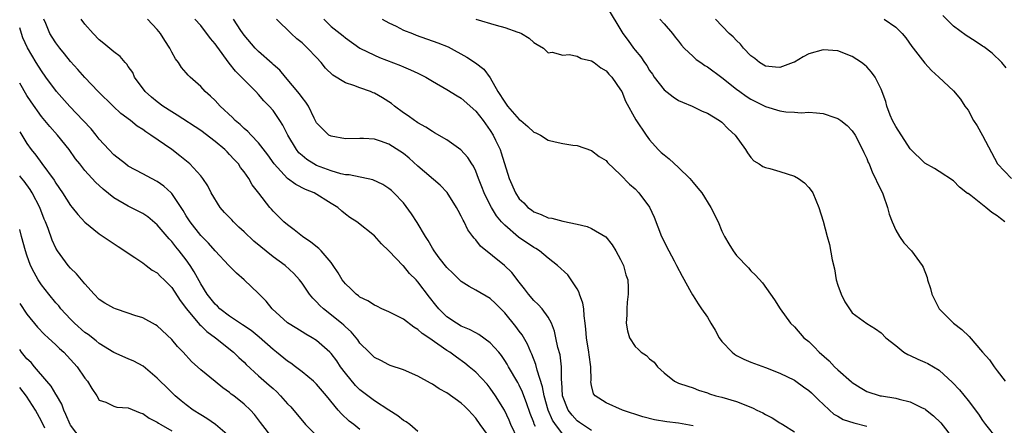
# Model space of a CAD drawing. Units: inches. Extents: x 2595000 to 2598000, y 1530000 to 1533000.
# Drawn here: x 2595000 to 2595136, y 1530739 to 1530795 of the extents above; entities that cross this region are included whole.
import ezdxf

# ---------------------------------------------------------------- set-up
doc = ezdxf.new("R2010")
doc.units = ezdxf.units.IN
doc.header["$MEASUREMENT"] = 0
doc.layers.add('LD25951530_2ft', color=151, linetype='Continuous')

msp = doc.modelspace()

# ---------------------------------------------------------------- linework, layer by layer
at = {"layer": 'LD25951530_2ft'}
for points, elevation in [([(2595081, 1530796.83), (2595083.3, 1530793), (2595084.04, 1530792.04), (2595084.79, 1530791), (2595085, 1530790.73), (2595085.8, 1530789.8), (2595086.29, 1530789), (2595086.6, 1530788.6), (2595087, 1530787.93), (2595087.4, 1530787.4), (2595087.65, 1530787), (2595089, 1530785.23), (2595090.25, 1530784.25), (2595091, 1530783.77), (2595091.53, 1530783.53), (2595092.9, 1530783), (2595094.27, 1530782.27), (2595095, 1530782), (2595096.68, 1530781), (2595097, 1530780.76), (2595097.84, 1530779.84), (2595098.8, 1530779), (2595100.27, 1530777), (2595100.53, 1530776.53), (2595101, 1530775.88), (2595101.41, 1530775.41), (2595102.15, 1530775), (2595102.66, 1530774.66), (2595103, 1530774.53), (2595103.61, 1530774.39), (2595105, 1530773.96), (2595107, 1530773.3), (2595107.57, 1530773), (2595108.38, 1530772.38), (2595109, 1530771.76), (2595109.33, 1530771.33), (2595109.53, 1530771), (2595110.4, 1530769), (2595111, 1530767.09), (2595111.52, 1530765), (2595111.86, 1530763.86), (2595112.23, 1530761.77), (2595112.52, 1530760.52), (2595112.79, 1530759), (2595113, 1530758.28), (2595113.45, 1530757), (2595113.96, 1530755.96), (2595114.6, 1530755), (2595115, 1530754.45), (2595117, 1530752.95), (2595118.21, 1530752.21), (2595119, 1530751.66), (2595119.64, 1530751), (2595121, 1530749.93), (2595122.12, 1530749), (2595122.67, 1530748.67), (2595123, 1530748.55), (2595124.04, 1530748.04), (2595125, 1530747.65), (2595125.43, 1530747.43), (2595127, 1530746.5), (2595128.84, 1530744.84), (2595129.8, 1530743.8), (2595131, 1530742.34), (2595132.43, 1530740.43), (2595133, 1530739.56), (2595133.4, 1530739), (2595134.99, 1530737)], 8176), ([(2595136.27, 1530788.27), (2595135.67, 1530789), (2595134.3, 1530790.3), (2595133.16, 1530791.16), (2595133, 1530791.26), (2595131.98, 1530791.98), (2595130.74, 1530792.74), (2595129, 1530794.03), (2595127.49, 1530795.49)], 8184), ([(2595065, 1530737.12), (2595063.62, 1530739), (2595063, 1530739.89), (2595062, 1530741), (2595061.5, 1530741.5), (2595061, 1530741.98), (2595059, 1530743.39), (2595057.93, 1530743.93), (2595057, 1530744.59), (2595056.72, 1530744.72), (2595055, 1530745.68), (2595053, 1530746.57), (2595051.18, 1530747.18), (2595051, 1530747.26), (2595049.86, 1530747.86), (2595049, 1530748.26), (2595048.65, 1530748.65), (2595048.25, 1530749), (2595047, 1530750.26), (2595046.72, 1530750.72), (2595045.8, 1530751.8), (2595045, 1530752.49), (2595044.75, 1530752.75), (2595044.46, 1530753), (2595041.94, 1530755), (2595041.46, 1530755.46), (2595041, 1530755.97), (2595040.47, 1530756.47), (2595040.05, 1530757), (2595039, 1530758.55), (2595038.66, 1530759), (2595037.88, 1530759.88), (2595036.65, 1530761), (2595035, 1530762.19), (2595032.32, 1530764.32), (2595031, 1530765.62), (2595030.27, 1530766.27), (2595029.52, 1530767), (2595029.28, 1530767.28), (2595028.28, 1530768.28), (2595027.68, 1530769), (2595026.46, 1530771), (2595025.98, 1530771.98), (2595025.28, 1530773), (2595025, 1530773.35), (2595023.49, 1530775), (2595022.14, 1530776.14), (2595021, 1530777), (2595018.11, 1530779), (2595017.43, 1530779.43), (2595017, 1530779.75), (2595016.23, 1530780.23), (2595015.29, 1530781), (2595013.99, 1530781.99), (2595012.9, 1530783), (2595010.85, 1530785), (2595009, 1530786.93), (2595008.04, 1530788.04), (2595007, 1530789.17), (2595006.2, 1530790.2), (2595005.54, 1530791), (2595005, 1530791.71), (2595004.49, 1530792.49), (2595004.17, 1530793), (2595003.59, 1530794.41), (2595003.32, 1530795)], 8158), ([(2595068.8, 1530737), (2595067.86, 1530739), (2595067.61, 1530739.61), (2595066.98, 1530740.98), (2595065.74, 1530743), (2595065, 1530744.04), (2595064.57, 1530744.57), (2595063, 1530746.25), (2595062.1, 1530747), (2595061.48, 1530747.48), (2595060.31, 1530748.31), (2595059.4, 1530749), (2595059, 1530749.25), (2595056.49, 1530751), (2595055.6, 1530751.6), (2595055, 1530752.15), (2595054.45, 1530752.45), (2595053, 1530753.55), (2595051, 1530754.56), (2595050, 1530755), (2595049.34, 1530755.34), (2595049, 1530755.48), (2595048.08, 1530756.08), (2595047, 1530756.61), (2595046.78, 1530756.78), (2595046.47, 1530757), (2595045.74, 1530757.74), (2595045, 1530758.43), (2595044.56, 1530759), (2595043.98, 1530759.98), (2595043.31, 1530761), (2595043, 1530761.4), (2595041.66, 1530763), (2595041.34, 1530763.34), (2595040.22, 1530764.22), (2595039.04, 1530765), (2595037.91, 1530765.91), (2595037, 1530766.59), (2595036.5, 1530767), (2595035.73, 1530767.73), (2595035, 1530768.5), (2595034.78, 1530768.78), (2595034.56, 1530769), (2595033.04, 1530770.96), (2595032.1, 1530772.1), (2595031.65, 1530773), (2595031, 1530773.92), (2595030.52, 1530774.52), (2595030.23, 1530775), (2595029.63, 1530775.63), (2595029, 1530776.33), (2595028.66, 1530776.66), (2595028.34, 1530777), (2595027, 1530778.12), (2595025, 1530779.62), (2595021.76, 1530781.76), (2595021, 1530782.21), (2595019.79, 1530783), (2595019, 1530783.57), (2595018.21, 1530784.21), (2595017.31, 1530785), (2595015.87, 1530787), (2595015.62, 1530787.62), (2595015, 1530788.48), (2595014.8, 1530788.8), (2595014.58, 1530789), (2595013.86, 1530789.86), (2595013, 1530790.48), (2595011.64, 1530791.64), (2595011, 1530792.15), (2595010.17, 1530793), (2595009, 1530794.31), (2595008.49, 1530795)], 8160), ([(2595071.24, 1530738.76), (2595071.07, 1530739.07), (2595071, 1530739.29), (2595070.52, 1530740.52), (2595070, 1530742), (2595069.62, 1530743), (2595069.47, 1530743.47), (2595069, 1530744.47), (2595068.81, 1530744.81), (2595067.51, 1530747), (2595067.33, 1530747.33), (2595067, 1530747.86), (2595066.54, 1530748.54), (2595066.16, 1530749), (2595065, 1530750.31), (2595063.43, 1530751.43), (2595063, 1530751.66), (2595062.14, 1530752.14), (2595061, 1530752.6), (2595060.32, 1530753), (2595059, 1530753.91), (2595057.87, 1530755), (2595057.48, 1530755.48), (2595056.6, 1530756.6), (2595055, 1530758.72), (2595054.74, 1530759), (2595053.86, 1530759.86), (2595053, 1530760.91), (2595052.95, 1530760.95), (2595051, 1530763.02), (2595049.98, 1530763.98), (2595049, 1530765.06), (2595046.56, 1530767), (2595045.62, 1530767.62), (2595045, 1530768.09), (2595044.49, 1530768.49), (2595043.94, 1530769), (2595043, 1530769.56), (2595040.66, 1530771), (2595039.49, 1530771.49), (2595038.16, 1530772.16), (2595036.99, 1530772.99), (2595035.13, 1530775), (2595034.26, 1530776.26), (2595033, 1530777.93), (2595031.96, 1530779), (2595031.5, 1530779.5), (2595031, 1530779.91), (2595030.45, 1530780.45), (2595029.76, 1530781), (2595029.4, 1530781.4), (2595027.69, 1530783), (2595027, 1530783.75), (2595026.37, 1530784.37), (2595025.63, 1530785), (2595025, 1530785.68), (2595023.54, 1530787), (2595023.27, 1530787.27), (2595023, 1530787.6), (2595022.34, 1530788.34), (2595021.95, 1530789), (2595021.52, 1530789.52), (2595021, 1530790.46), (2595020.75, 1530791), (2595020.05, 1530792.05), (2595019.47, 1530793), (2595019, 1530793.58), (2595017.65, 1530795)], 8162), ([(2595075, 1530737.69), (2595074.02, 1530739), (2595073.61, 1530739.61), (2595073.01, 1530741), (2595072.43, 1530743), (2595072.22, 1530744.22), (2595071.47, 1530746.53), (2595071.31, 1530747.31), (2595070.73, 1530748.73), (2595070.59, 1530749), (2595070.12, 1530750.12), (2595069.39, 1530751.39), (2595069, 1530751.89), (2595068.54, 1530752.54), (2595067, 1530754.44), (2595065.72, 1530755.72), (2595065, 1530756.41), (2595063, 1530757.58), (2595062.07, 1530758.07), (2595061, 1530758.76), (2595059.85, 1530759.85), (2595059, 1530760.69), (2595057.96, 1530762.04), (2595057.25, 1530763), (2595057, 1530763.39), (2595056.42, 1530764.42), (2595056.04, 1530765), (2595054.92, 1530766.92), (2595054.13, 1530768.13), (2595053, 1530769.61), (2595051.7, 1530771), (2595051.34, 1530771.34), (2595051, 1530771.63), (2595050.16, 1530772.16), (2595048.79, 1530772.79), (2595045.5, 1530773.5), (2595045, 1530773.52), (2595044.35, 1530773.65), (2595043, 1530774.03), (2595041, 1530774.81), (2595040.65, 1530775), (2595039.64, 1530775.64), (2595039, 1530776.17), (2595038.56, 1530776.56), (2595038.22, 1530777), (2595037.02, 1530779), (2595036.36, 1530780.36), (2595035.94, 1530781), (2595035, 1530782.37), (2595034.45, 1530783), (2595033.74, 1530783.74), (2595033, 1530784.6), (2595032.62, 1530785), (2595031, 1530786.6), (2595030.63, 1530787), (2595029.81, 1530787.81), (2595028.94, 1530788.94), (2595027.25, 1530791.25), (2595027, 1530791.61), (2595026.35, 1530792.35), (2595025, 1530794.14), (2595024.2, 1530795)], 8164), ([(2595079, 1530738.17), (2595077.72, 1530739), (2595077.31, 1530739.31), (2595077, 1530739.52), (2595076.29, 1530740.29), (2595075.77, 1530741), (2595074.99, 1530743), (2595074.9, 1530744.9), (2595074.85, 1530745.15), (2595074.85, 1530747), (2595074.63, 1530748.63), (2595074.35, 1530749.65), (2595074.05, 1530751), (2595073.89, 1530751.89), (2595073.44, 1530753), (2595073, 1530753.83), (2595072.15, 1530755), (2595071.61, 1530755.61), (2595071, 1530756.15), (2595070.29, 1530757), (2595069.74, 1530757.74), (2595069, 1530758.66), (2595067.99, 1530759.99), (2595066.98, 1530760.98), (2595063.67, 1530763.67), (2595063, 1530764.53), (2595062.77, 1530764.77), (2595062.61, 1530765), (2595061.92, 1530765.92), (2595061.4, 1530767), (2595061.24, 1530767.24), (2595061, 1530767.8), (2595060.56, 1530768.56), (2595060.35, 1530769), (2595059.04, 1530771.04), (2595058.07, 1530772.07), (2595055, 1530774.69), (2595053.8, 1530775.8), (2595053, 1530776.44), (2595051, 1530777.74), (2595049.85, 1530778.15), (2595049, 1530778.42), (2595047.49, 1530778.51), (2595047, 1530778.52), (2595045, 1530778.45), (2595043, 1530778.82), (2595042.71, 1530779), (2595041.83, 1530779.83), (2595041, 1530780.7), (2595040.66, 1530781.34), (2595039.87, 1530783), (2595039.53, 1530783.53), (2595039, 1530784.16), (2595038.67, 1530784.67), (2595036.7, 1530787), (2595035.94, 1530787.94), (2595035, 1530788.76), (2595034.88, 1530788.88), (2595033, 1530790.51), (2595032.52, 1530791), (2595031, 1530792.8), (2595030.55, 1530793.45), (2595029.53, 1530795)], 8166), ([(2595093, 1530738.82), (2595091, 1530739.18), (2595089.39, 1530739.39), (2595087.68, 1530739.68), (2595086.08, 1530740.08), (2595083.28, 1530741), (2595081, 1530742.01), (2595079.48, 1530743), (2595079.26, 1530743.26), (2595079, 1530744.4), (2595078.91, 1530744.91), (2595078.92, 1530745.08), (2595078.87, 1530747), (2595078.64, 1530748.64), (2595078.6, 1530749), (2595078.28, 1530751), (2595078.19, 1530752.19), (2595078.11, 1530753), (2595077.97, 1530754.03), (2595077.9, 1530755), (2595077.77, 1530755.77), (2595077.34, 1530757), (2595077.27, 1530757.27), (2595077, 1530757.74), (2595076.19, 1530759), (2595075.69, 1530759.69), (2595074.27, 1530761), (2595073, 1530761.97), (2595071.78, 1530763), (2595071.31, 1530763.31), (2595071, 1530763.46), (2595068.91, 1530764.91), (2595067, 1530766.53), (2595066.56, 1530767), (2595065.85, 1530767.85), (2595065.16, 1530769), (2595065, 1530769.31), (2595064.16, 1530771), (2595063.84, 1530771.84), (2595063.38, 1530773), (2595063, 1530774), (2595062.68, 1530774.68), (2595062.46, 1530775), (2595061.9, 1530775.9), (2595060.95, 1530776.95), (2595059, 1530778.33), (2595057.31, 1530779.31), (2595057, 1530779.47), (2595056.08, 1530780.08), (2595055, 1530780.66), (2595054.81, 1530780.81), (2595054.51, 1530781), (2595053.65, 1530781.65), (2595053, 1530782.08), (2595051.77, 1530783), (2595051.35, 1530783.35), (2595050.13, 1530784.13), (2595049, 1530784.78), (2595048.84, 1530784.84), (2595048.47, 1530785), (2595047, 1530785.52), (2595046.15, 1530785.85), (2595045, 1530786.21), (2595043.27, 1530787.27), (2595042.24, 1530788.24), (2595041.63, 1530789), (2595041, 1530789.7), (2595039.77, 1530791), (2595039, 1530791.72), (2595038.3, 1530792.3), (2595037.49, 1530793), (2595035.46, 1530795)], 8168), ([(2595041.99, 1530795), (2595043, 1530794), (2595044.69, 1530792.69), (2595045, 1530792.4), (2595047, 1530791), (2595049, 1530790.02), (2595049.7, 1530789.7), (2595052.6, 1530788.6), (2595053, 1530788.41), (2595054, 1530788), (2595055, 1530787.53), (2595055.37, 1530787.37), (2595056.09, 1530787), (2595057, 1530786.45), (2595059, 1530785.3), (2595060.42, 1530784.42), (2595061, 1530784.1), (2595063, 1530782.3), (2595064, 1530781), (2595065, 1530779.61), (2595065.38, 1530779), (2595065.71, 1530778.29), (2595066.35, 1530777), (2595066.52, 1530776.52), (2595067.59, 1530773), (2595068.46, 1530771), (2595069, 1530770.18), (2595069.62, 1530769.62), (2595070.19, 1530769), (2595070.67, 1530768.67), (2595071, 1530768.41), (2595072.04, 1530768.04), (2595073, 1530767.58), (2595073.5, 1530767.5), (2595075, 1530767.09), (2595077, 1530766.69), (2595078.38, 1530766.38), (2595079, 1530766.09), (2595080.94, 1530764.94), (2595081.83, 1530763.83), (2595082.36, 1530763), (2595083, 1530761.82), (2595083.38, 1530761), (2595083.7, 1530759.7), (2595083.98, 1530759), (2595084.06, 1530757.94), (2595084.06, 1530757), (2595083.92, 1530755.92), (2595083.85, 1530755), (2595083.85, 1530754.15), (2595083.77, 1530753), (2595083.95, 1530751.95), (2595084.21, 1530751), (2595085, 1530749.79), (2595085.42, 1530749.42), (2595085.86, 1530749), (2595086.56, 1530748.56), (2595087, 1530748.09), (2595087.62, 1530747.62), (2595088.1, 1530747), (2595089, 1530746.17), (2595090.45, 1530745), (2595091, 1530744.74), (2595092.3, 1530744.3), (2595093, 1530744.07), (2595093.78, 1530743.78), (2595095, 1530743.4), (2595095.28, 1530743.27), (2595096.14, 1530743), (2595097, 1530742.78), (2595099, 1530742.19), (2595101, 1530741.42), (2595101.29, 1530741.29), (2595101.8, 1530741), (2595102.63, 1530740.63), (2595103, 1530740.42), (2595103.95, 1530739.95), (2595105, 1530739.26), (2595105.17, 1530739.17), (2595105.4, 1530739), (2595107, 1530738)], 8170), ([(2595050.08, 1530795), (2595051, 1530794.48), (2595051.99, 1530794.01), (2595053, 1530793.5), (2595054.24, 1530793), (2595054.77, 1530792.77), (2595057.75, 1530791.75), (2595059.18, 1530791.18), (2595061.76, 1530789.76), (2595062.96, 1530788.96), (2595064.11, 1530788.11), (2595065, 1530786.91), (2595066.05, 1530785), (2595067, 1530783.52), (2595067.39, 1530783), (2595069, 1530781.15), (2595069.23, 1530781), (2595070.17, 1530780.17), (2595071, 1530779.4), (2595071.3, 1530779.3), (2595071.94, 1530779), (2595073, 1530778.3), (2595073.95, 1530778.05), (2595075, 1530777.83), (2595076.41, 1530777.59), (2595077, 1530777.53), (2595079, 1530776.86), (2595080.03, 1530776.03), (2595081, 1530775.46), (2595081.2, 1530775.2), (2595083, 1530773.48), (2595084.21, 1530772.21), (2595085, 1530771.55), (2595085.54, 1530771), (2595087, 1530769.05), (2595087.65, 1530767.65), (2595088.67, 1530765), (2595089, 1530764.28), (2595089.44, 1530763.44), (2595089.64, 1530763), (2595090.38, 1530761.62), (2595090.73, 1530761), (2595091.49, 1530759.49), (2595092.75, 1530757.25), (2595092.92, 1530756.92), (2595093, 1530756.81), (2595093.7, 1530755.7), (2595094.16, 1530755), (2595095, 1530753.84), (2595095.48, 1530753), (2595096.06, 1530752.06), (2595096.63, 1530751), (2595097, 1530750.5), (2595098.39, 1530749), (2595098.72, 1530748.72), (2595099, 1530748.55), (2595100.04, 1530748.04), (2595101, 1530747.62), (2595103, 1530746.88), (2595105, 1530746.1), (2595107, 1530745.14), (2595107.22, 1530745), (2595108.24, 1530744.24), (2595109, 1530743.72), (2595109.37, 1530743.37), (2595109.79, 1530743), (2595110.38, 1530742.38), (2595111, 1530741.83), (2595111.85, 1530741), (2595112.46, 1530740.46), (2595113, 1530740.17), (2595113.73, 1530739.73), (2595115.23, 1530739.23), (2595117, 1530738.81)], 8172), ([(2595063, 1530795.02), (2595065.81, 1530794.19), (2595067, 1530793.87), (2595068.8, 1530793.2), (2595069, 1530793.14), (2595069.31, 1530793), (2595070.36, 1530792.36), (2595071, 1530791.77), (2595071.48, 1530791.48), (2595072.37, 1530791), (2595073, 1530790.37), (2595073.56, 1530790.44), (2595075, 1530790.01), (2595075.88, 1530790.12), (2595077, 1530789.88), (2595077.56, 1530789.56), (2595079, 1530789.26), (2595079.35, 1530789), (2595080.27, 1530788.27), (2595081, 1530787.86), (2595081.39, 1530787.39), (2595081.77, 1530787), (2595083, 1530785.26), (2595083.15, 1530785), (2595083.69, 1530783.69), (2595085.11, 1530781.11), (2595086.52, 1530779), (2595087, 1530778.35), (2595088.18, 1530777), (2595088.59, 1530776.59), (2595089, 1530776.24), (2595089.7, 1530775.7), (2595091, 1530774.53), (2595092.56, 1530773), (2595093, 1530772.46), (2595093.68, 1530771.68), (2595094.21, 1530771), (2595095.48, 1530769), (2595096.46, 1530767), (2595097, 1530765.73), (2595097.37, 1530765), (2595097.95, 1530763.95), (2595098.55, 1530763), (2595099, 1530762.38), (2595100.65, 1530760.65), (2595101, 1530760.22), (2595101.65, 1530759.65), (2595102.59, 1530758.59), (2595104.25, 1530756.25), (2595105.05, 1530755), (2595106.47, 1530753), (2595107, 1530752.53), (2595108.32, 1530751), (2595109, 1530750.46), (2595109.74, 1530749.73), (2595110.42, 1530749), (2595111.79, 1530747.79), (2595112.56, 1530747), (2595113, 1530746.58), (2595114.9, 1530744.9), (2595115, 1530744.81), (2595116.11, 1530744.11), (2595117, 1530743.59), (2595118.86, 1530743), (2595119.04, 1530742.96), (2595121, 1530742.65), (2595121.48, 1530742.52), (2595123, 1530742.17), (2595124.67, 1530741.33), (2595125, 1530741.18), (2595125.11, 1530741.1), (2595126.22, 1530740.22), (2595127.23, 1530739.23), (2595129, 1530737)], 8174), ([(2595088.44, 1530795), (2595089, 1530794.37), (2595090.17, 1530793), (2595090.52, 1530792.52), (2595091, 1530791.94), (2595091.41, 1530791.41), (2595091.79, 1530791), (2595093, 1530789.82), (2595093.44, 1530789.44), (2595094.1, 1530789), (2595094.62, 1530788.62), (2595095, 1530788.41), (2595097, 1530786.94), (2595099, 1530785.35), (2595099.47, 1530785), (2595100.36, 1530784.36), (2595101, 1530783.95), (2595101.64, 1530783.64), (2595103, 1530782.94), (2595105, 1530782.34), (2595105.81, 1530782.19), (2595107, 1530782.14), (2595107.92, 1530782.08), (2595109, 1530782.14), (2595110.07, 1530782.07), (2595111, 1530781.95), (2595112.59, 1530781.41), (2595113, 1530781.28), (2595113.4, 1530781), (2595114.29, 1530780.29), (2595115, 1530779.59), (2595115.38, 1530779), (2595116.42, 1530777), (2595116.59, 1530776.59), (2595117, 1530775.74), (2595117.21, 1530775.21), (2595117.31, 1530775), (2595117.79, 1530773.79), (2595118.21, 1530773), (2595118.44, 1530772.44), (2595119.16, 1530771), (2595119.27, 1530770.73), (2595119.88, 1530769), (2595120.09, 1530768.09), (2595120.51, 1530767), (2595121, 1530765.88), (2595121.53, 1530765), (2595122.13, 1530764.13), (2595123.17, 1530763), (2595124.64, 1530761), (2595124.77, 1530760.77), (2595125.33, 1530759.33), (2595125.39, 1530759), (2595125.82, 1530757.82), (2595126, 1530757), (2595127.01, 1530755), (2595129, 1530753.01), (2595130.13, 1530752.13), (2595131.15, 1530751.15), (2595133, 1530749), (2595133.94, 1530747.94), (2595134.58, 1530747), (2595135, 1530746.44), (2595136.13, 1530745)], 8178), ([(2595136.09, 1530767), (2595135.45, 1530767.45), (2595135, 1530767.83), (2595134.28, 1530768.28), (2595133.46, 1530769), (2595131.37, 1530770.63), (2595131, 1530770.9), (2595130.93, 1530770.93), (2595129.79, 1530771.79), (2595129, 1530772.66), (2595127, 1530773.95), (2595126.37, 1530774.37), (2595125, 1530775.13), (2595123, 1530777.11), (2595121, 1530780.17), (2595120.57, 1530781), (2595120.25, 1530781.75), (2595119.76, 1530783), (2595119.62, 1530783.62), (2595119, 1530785.33), (2595118.16, 1530787), (2595117.67, 1530787.67), (2595117, 1530788.42), (2595116.69, 1530788.69), (2595116.27, 1530789), (2595115, 1530789.85), (2595113, 1530790.62), (2595111, 1530790.77), (2595109, 1530790.21), (2595108.2, 1530789.8), (2595107, 1530789.07), (2595106.85, 1530789), (2595105, 1530788.31), (2595104.38, 1530788.38), (2595103, 1530788.5), (2595102.19, 1530789), (2595101.56, 1530789.56), (2595101, 1530789.94), (2595099.96, 1530791), (2595099.55, 1530791.55), (2595099, 1530792.05), (2595098.55, 1530792.55), (2595097.99, 1530793), (2595096.09, 1530795)], 8180), ([(2595119.41, 1530795), (2595121, 1530793.88), (2595121.88, 1530793), (2595122.4, 1530792.4), (2595123.23, 1530791.23), (2595123.43, 1530791), (2595125, 1530788.93), (2595125.92, 1530787.92), (2595126.97, 1530787), (2595129, 1530785.09), (2595129.94, 1530783.94), (2595130.55, 1530783), (2595131, 1530782.44), (2595131.75, 1530781), (2595132.25, 1530780.25), (2595133, 1530778.94), (2595135.05, 1530775), (2595137, 1530772.98)], 8182), ([(2595055, 1530738.06), (2595053.89, 1530739), (2595053.37, 1530739.37), (2595053, 1530739.57), (2595052.22, 1530740.22), (2595051, 1530740.98), (2595049, 1530742.27), (2595047, 1530743.82), (2595046.4, 1530744.4), (2595045, 1530746.11), (2595044.32, 1530747), (2595043.79, 1530747.79), (2595043, 1530748.84), (2595042.84, 1530749), (2595041, 1530750.62), (2595040.38, 1530751), (2595039.5, 1530751.5), (2595039, 1530751.82), (2595038.27, 1530752.27), (2595037, 1530753.07), (2595034.88, 1530755), (2595034.04, 1530756.04), (2595033, 1530757.09), (2595031, 1530759), (2595029.93, 1530759.93), (2595029, 1530760.89), (2595028.91, 1530761), (2595027, 1530763.01), (2595026.08, 1530764.08), (2595025, 1530765.1), (2595023.54, 1530767), (2595023, 1530767.84), (2595022.58, 1530768.58), (2595021, 1530770.92), (2595020.92, 1530771), (2595019.92, 1530771.92), (2595019, 1530772.6), (2595018.19, 1530773), (2595017, 1530773.63), (2595015, 1530774.7), (2595014.6, 1530775), (2595013, 1530776.28), (2595012.31, 1530777), (2595011, 1530778.44), (2595010.57, 1530779), (2595009.86, 1530779.86), (2595008.79, 1530781), (2595006.93, 1530782.93), (2595005.1, 1530785), (2595003.62, 1530787), (2595003, 1530787.86), (2595002.28, 1530789), (2595001.06, 1530791.06), (2595000.44, 1530792.44), (2595000.23, 1530793), (2595000, 1530793.78)], 8156), ([(2595047, 1530738.31), (2595046.16, 1530739), (2595045.5, 1530739.5), (2595044.47, 1530740.47), (2595044.01, 1530741), (2595042.39, 1530743), (2595041, 1530744.59), (2595040.79, 1530744.79), (2595040.56, 1530745), (2595039, 1530746.28), (2595038.1, 1530747), (2595037.47, 1530747.47), (2595037, 1530747.77), (2595035.47, 1530749), (2595035, 1530749.36), (2595033.07, 1530751.07), (2595031.98, 1530751.98), (2595030.79, 1530752.79), (2595029, 1530753.98), (2595027.66, 1530755), (2595027.34, 1530755.34), (2595027, 1530755.63), (2595025.91, 1530757), (2595025, 1530758.44), (2595024.1, 1530760.1), (2595023.53, 1530761), (2595023, 1530761.75), (2595022.04, 1530763), (2595021.57, 1530763.57), (2595021, 1530764.29), (2595020.64, 1530764.64), (2595019, 1530766.59), (2595017.7, 1530767.7), (2595017, 1530768.15), (2595016.45, 1530768.45), (2595015, 1530769.16), (2595013, 1530770.34), (2595011.53, 1530771.53), (2595010.48, 1530772.48), (2595009, 1530774.11), (2595008.29, 1530775), (2595007.73, 1530775.73), (2595006.83, 1530777), (2595005.21, 1530779), (2595004.17, 1530780.17), (2595003.49, 1530781), (2595003, 1530781.57), (2595001.57, 1530783.57), (2595001, 1530784.45), (2595000, 1530786.14)], 8154), ([(2595000, 1530779.42), (2595001, 1530777.84), (2595001.6, 1530777), (2595002.23, 1530776.23), (2595003.08, 1530775.08), (2595004.77, 1530772.77), (2595005, 1530772.34), (2595005.9, 1530771), (2595007, 1530769.28), (2595007.25, 1530769), (2595008.02, 1530768.02), (2595009, 1530766.97), (2595011, 1530765.33), (2595011.51, 1530765), (2595013.59, 1530763.59), (2595014.54, 1530763), (2595015, 1530762.68), (2595015.9, 1530762.1), (2595017, 1530761.34), (2595017.47, 1530761), (2595018.32, 1530760.32), (2595019, 1530759.95), (2595019.46, 1530759.46), (2595019.95, 1530759), (2595021, 1530757.95), (2595022.16, 1530756.16), (2595023.05, 1530755), (2595024.84, 1530752.84), (2595025, 1530752.7), (2595025.85, 1530751.85), (2595027.05, 1530751), (2595029.54, 1530749), (2595030.28, 1530748.28), (2595031, 1530747.61), (2595031.3, 1530747.3), (2595033, 1530745.76), (2595034.47, 1530744.47), (2595035, 1530743.97), (2595035.51, 1530743.51), (2595036.01, 1530743), (2595037, 1530741.88), (2595037.44, 1530741.44), (2595039.49, 1530739), (2595041, 1530737.48)], 8152), ([(2595035, 1530737.06), (2595033.28, 1530739.28), (2595033, 1530739.68), (2595032.42, 1530740.42), (2595031.89, 1530741), (2595031, 1530741.83), (2595029.56, 1530743), (2595029.23, 1530743.23), (2595029, 1530743.44), (2595028.07, 1530744.07), (2595027, 1530744.95), (2595025, 1530746.55), (2595023.73, 1530747.73), (2595022.58, 1530749), (2595021.8, 1530749.8), (2595021, 1530750.75), (2595019, 1530752.63), (2595018.78, 1530752.78), (2595017, 1530753.73), (2595015.92, 1530754.08), (2595015, 1530754.41), (2595013.24, 1530755), (2595013, 1530755.1), (2595011.78, 1530755.78), (2595011, 1530756.3), (2595010.27, 1530757), (2595009, 1530758.45), (2595008.56, 1530759), (2595007.84, 1530759.84), (2595007, 1530760.62), (2595006.69, 1530761), (2595005.22, 1530763), (2595005, 1530763.37), (2595004.48, 1530764.48), (2595003.92, 1530766.08), (2595003.56, 1530767), (2595003.39, 1530767.39), (2595002.76, 1530769), (2595001.73, 1530771), (2595001.46, 1530771.46), (2595000.61, 1530772.61), (2595000.31, 1530773), (2595000, 1530773.38)], 8150), ([(2595029, 1530737.38), (2595027.03, 1530739.03), (2595025.86, 1530739.86), (2595025, 1530740.34), (2595023.95, 1530741), (2595023, 1530741.72), (2595022.29, 1530742.29), (2595021.47, 1530743), (2595020.21, 1530744.21), (2595019.41, 1530745), (2595019, 1530745.44), (2595017.06, 1530747.06), (2595015.75, 1530747.75), (2595015, 1530748.07), (2595013, 1530748.98), (2595011, 1530750.22), (2595010.57, 1530750.57), (2595009.44, 1530751.44), (2595009, 1530751.72), (2595007.57, 1530753), (2595007, 1530753.57), (2595005.68, 1530755), (2595005.39, 1530755.39), (2595005, 1530755.82), (2595004.01, 1530757), (2595003, 1530758.32), (2595002.54, 1530759), (2595001.99, 1530759.99), (2595001.51, 1530761), (2595001, 1530762.41), (2595000.81, 1530763), (2595000.27, 1530765), (2595000, 1530765.93)], 8148), ([(2595000, 1530755.72), (2595001, 1530754.25), (2595002.48, 1530752.48), (2595003.44, 1530751.44), (2595003.95, 1530751), (2595005, 1530750.01), (2595005.5, 1530749.5), (2595006.08, 1530749), (2595007.93, 1530747), (2595009, 1530745.43), (2595009.36, 1530745), (2595009.97, 1530743.97), (2595010.64, 1530743), (2595011, 1530742.39), (2595011.89, 1530742.11), (2595013, 1530741.54), (2595013.4, 1530741.41), (2595015, 1530741.32), (2595016.62, 1530740.62), (2595017, 1530740.54), (2595017.89, 1530739.89), (2595019, 1530739.33), (2595019.18, 1530739.18), (2595019.48, 1530739), (2595021, 1530738.16)], 8146), ([(2595008.51, 1530737), (2595007, 1530738.92), (2595006.95, 1530739), (2595006.39, 1530740.39), (2595006.1, 1530741), (2595005.81, 1530741.81), (2595005.08, 1530743.08), (2595005, 1530743.19), (2595004.33, 1530744.33), (2595003.77, 1530745), (2595002.03, 1530747), (2595001.57, 1530747.57), (2595001, 1530748.11), (2595000.26, 1530749), (2595000, 1530749.36)], 8144), ([(2595003.47, 1530738.53), (2595003, 1530739.46), (2595002.18, 1530741), (2595000.94, 1530742.94), (2595000, 1530744.13)], 8142)]:
    msp.add_lwpolyline(points, dxfattribs=dict(at, elevation=elevation))

doc.saveas('drawing.dxf')
